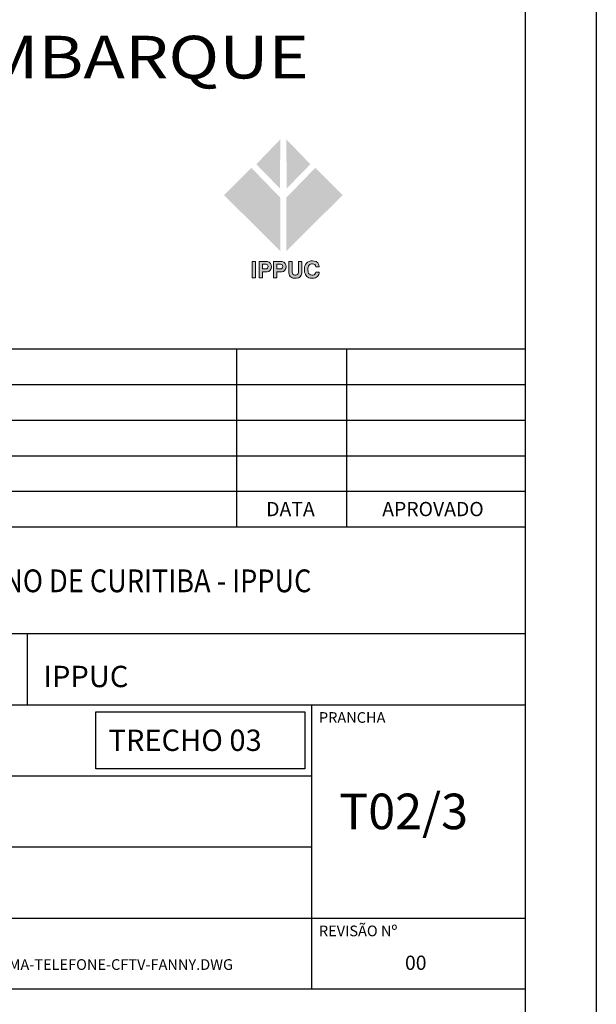
# Model space of a CAD drawing. Extents: x -3842 to 5076, y -3460 to 2848.
# Drawn here: x 4468 to 5076, y -2913 to -1875 of the extents above; entities that cross this region are included whole.
import ezdxf

# ---------------------------------------------------------------- set-up
doc = ezdxf.new("R2010")
doc.units = 0
doc.header["$LTSCALE"] = 37.5
doc.header["$MEASUREMENT"] = 0
doc.layers.get('0').update_dxf_attribs({"linetype": 'CONTINUOUS'})
for name, color, linetype in [('2', 2, 'CONTINUOUS'), ('3', 3, 'CONTINUOUS'), ('4', 6, 'CONTINUOUS'), ('6', 6, 'CONTINUOUS'), ('TX7', 7, 'CONTINUOUS')]:
    doc.layers.add(name, color=color, linetype=linetype)
doc.layers.add('FORMATO', color=7, linetype='CONTINUOUS', lineweight=15)
doc.styles.add('ROMANS', font='romans.shx', dxfattribs={"height": 11.25})
doc.styles.add('T15', font='romans.shx', dxfattribs={"height": 37.5})
doc.styles.add('T20', font='romans.shx', dxfattribs={"height": 50})

# ---------------------------------------------------------------- blocks, each defined once
blk = doc.blocks.new('A0')
at = {"layer": '2', "color": 2}
blk.add_line((1289, 941), (1289, 100), dxfattribs=at)
at = {"layer": '6', "color": 6}
blk.add_line((1279, 931), (1279, 110), dxfattribs=at)

msp = doc.modelspace()

# ---------------------------------------------------------------- hatches: boundary and pattern name
at = {"layer": '2'}
h = msp.add_hatch(color=256, dxfattribs=at)
edge = h.paths.add_edge_path()
edge.add_line((4779.986700987251, -2135.397931385201), (4783.515146006869, -2135.397931385201))
edge.add_arc((4777.594556108847, -2135.235259734449), 5.922824225530068, 358.4261610903479, 445.5086086828126)
edge.add_arc((4775.914905298045, -2137.154126618359), 8.111820363682188, 74.67823337163216, 125.1250999544496)
edge.add_arc((4775.267232114687, -2136.570427470713), 7.26435458124914, 123.5956500946733, 173.6493364165796)
edge.add_arc((4781.972474841012, -2138.179874456991), 14.13253875722469, 170.1691915198217, 198.1068008447405)
edge.add_arc((4775.558379482383, -2140.278490496667), 7.383849586630595, 198.0970372015321, 234.6726461690484)
edge.add_arc((4775.856160944216, -2138.166459832813), 9.330596944840927, 240.6912586507231, 275.722361141324)
edge.add_arc((4776.469861542534, -2139.636604162265), 7.820368434318878, 272.3204573596832, 312.0709668010928)
edge.add_arc((4776.724115222001, -2140.827129621406), 6.793609348619191, 317.2138354519502, 358.4213348587139)
edge.add_line((4783.515146006869, -2141.014289608105), (4780.068761226761, -2141.014289608105))
edge.add_arc((4776.124863710848, -2140.308458219088), 4.00656031599993, 280.1006677286844, 349.85331101401647, ccw=False)
edge.add_arc((4776.015823811156, -2139.95521685157), 4.373685693574799, 212.1891764480884, 280.6954113855419, ccw=False)
edge.add_arc((4780.405835817643, -2138.571353804417), 8.903011435684974, 175.1372368373935, 204.6541196906402, ccw=False)
edge.add_arc((4776.600476002421, -2137.137003958009), 5.110996525141804, 138.6161016424181, 187.6416801113461, ccw=False)
edge.add_arc((4775.737317649404, -2136.15324945068), 3.816686434942409, 79.11191949621917, 141.1310007716614, ccw=False)
edge.add_arc((4776.856956552746, -2135.51159633953), 3.131807776213891, 2.0799337724309908, 97.31399307514488, ccw=False)
edge = h.paths.add_edge_path()
edge.add_line((4751.458917406901, -2129.637177201336), (4754.939442068909, -2129.637177201336))
edge.add_line((4754.939442068909, -2129.637177201336), (4754.939442068909, -2141.000438953164))
edge.add_arc((4758.331014768438, -2140.978090610641), 3.391646329528677, 180.3775378819958, 259.8266715174187)
edge.add_line((4757.731959902494, -2144.31641325715), (4758.946094482425, -2144.356847851416))
edge.add_arc((4758.476509579337, -2141.209667701417), 3.182020250997351, 278.4863887134703, 358.6701600947585)
edge.add_line((4761.657672778864, -2141.283516030639), (4761.657672778864, -2129.637177201336))
edge.add_line((4761.657672778864, -2129.637177201336), (4765.138197440872, -2129.637177201336))
edge.add_line((4765.138197440872, -2129.637177201336), (4765.138197440872, -2142.011408576621))
edge.add_arc((4759.287481454737, -2141.562630630192), 5.867902452804052, 270.618397548476, 355.6137281494437, ccw=False)
edge.add_line((4759.350812926467, -2147.430191309069), (4757.408180996472, -2147.430191309069))
edge.add_arc((4757.408180998927, -2141.449639656058), 5.980551653011844, 174.1366495417283, 269.99999997648285, ccw=False)
edge.add_line((4751.458917406901, -2140.838688932239), (4751.458917406901, -2129.637177201336))
edge = h.paths.add_edge_path(flags=16)
edge.add_line((4738.874251233988, -2137.624417994052), (4738.874251233988, -2132.605663064283))
edge.add_line((4738.874251233988, -2132.605663064283), (4742.498952042419, -2132.605663064283))
edge.add_arc((4742.467542282526, -2135.133519136858), 2.528051205309946, -84.58585527370218, 89.2881105500719, ccw=False)
edge.add_line((4742.706074245556, -2137.650291951254), (4738.874251233988, -2137.624417994052))
edge = h.paths.add_edge_path()
edge.add_line((4735.3980018394, -2129.627633049501), (4735.3980018394, -2147.019606743817))
edge.add_line((4735.3980018394, -2147.019606743817), (4738.879211374492, -2147.019606743817))
edge.add_line((4738.879211374492, -2147.019606743817), (4738.879211374492, -2140.865528938706))
edge.add_line((4738.879211374492, -2140.865528938706), (4743.877850466573, -2140.865528938706))
edge.add_arc((4742.810609111209, -2135.20700091642), 5.758293452890101, 280.6809481518965, 435.6795067520766)
edge.add_line((4744.234897598557, -2129.627633049501), (4735.3980018394, -2129.627633049501))
edge = h.paths.add_edge_path(flags=16)
edge.add_line((4723.471643910215, -2137.624417994052), (4723.471643910215, -2132.605663064283))
edge.add_line((4723.471643910215, -2132.605663064283), (4727.096344718646, -2132.605663064283))
edge.add_arc((4727.064934958753, -2135.133519136858), 2.528051205309946, -84.58585527370218, 89.2881105500719, ccw=False)
edge.add_line((4727.303466921783, -2137.650291951254), (4723.471643910215, -2137.624417994052))
edge = h.paths.add_edge_path()
edge.add_line((4719.995394515627, -2129.627633049501), (4719.995394515627, -2147.019606743817))
edge.add_line((4719.995394515627, -2147.019606743817), (4723.476604051592, -2147.019606743817))
edge.add_line((4723.476604051592, -2147.019606743817), (4723.476604051592, -2140.865528938706))
edge.add_line((4723.476604051592, -2140.865528938706), (4728.475243142801, -2140.865528938706))
edge.add_arc((4727.408001787437, -2135.20700091642), 5.758293452890101, 280.6809481518965, 435.6795067520766)
edge.add_line((4728.832290274784, -2129.627633049501), (4719.995394515627, -2129.627633049501))
h.paths.add_polyline_path([(4712.675949067399, -2147.019606743817), (4716.246399631546, -2147.019606743817), (4716.246399631546, -2129.627633049501), (4712.675949067399, -2129.627633049501)])
at = {"layer": 'FORMATO'}
h = msp.add_hatch(color=90, dxfattribs=at)
h.paths.add_polyline_path([(4749.138243972895, -2052.866593803181), (4774.123428492207, -2027.261415800454), (4748.817910185364, -2001.016116497488)])
h.paths.add_polyline_path([(4808.077627001072, -2059.908009605848), (4779.248582308104, -2031.102190170345), (4748.817910185364, -2062.468529731401), (4748.817910185364, -2118.799914351084)])
h.paths.add_polyline_path([(4742.091149693637, -2052.866593803181), (4717.105965174324, -2027.261415800454), (4742.411483481168, -2001.016116497488)])
h.paths.add_polyline_path([(4683.15176666546, -2059.908009605848), (4711.980811358428, -2031.102190170345), (4742.411483481168, -2062.468529731401), (4742.411483481168, -2118.799914351084)])

# ---------------------------------------------------------------- linework, layer by layer
at = {"layer": '2'}
for p, q in [((3688.202348795799, -2222.019606743799), (5000.702348795471, -2222.019606743799)), ((4696.69554990456, -2409.519606743752), (4696.69554990456, -2222.019606743799)), ((4812.666741274474, -2409.458311480927), (4812.666741274474, -2221.958311480973)), ((3688.202348795799, -2259.519606743789), (5000.702348795471, -2259.519606743789)), ((3688.202348795799, -2297.01960674378), (5000.702348795471, -2297.01960674378)), ((3688.202348795799, -2334.519606743771), (5000.702348795471, -2334.519606743771)), ((3688.202348795799, -2372.019606743761), (5000.702348795471, -2372.019606743761)), ((3688.202348795799, -2409.519606743752), (5000.702348795471, -2409.519606743752)), ((3688.202348795799, -2522.019606743724), (5000.702348795471, -2522.019606743724)), ((4475.702348795602, -2597.019606743705), (4475.702348795602, -2522.019606743724)), ((3688.2023487958, -2597.019606743705), (5000.702348795471, -2597.019606743705)), ((4775.702348795528, -2897.01960674363), (4775.702348795528, -2597.019606743705)), ((3688.202348795799, -2672.019606743686), (4775.702348795528, -2672.019606743686)), ((3688.202348795799, -2747.019606743667), (4775.702348795528, -2747.019606743667)), ((3688.202348795799, -2822.019606743649), (5000.702348795471, -2822.019606743649)), ((5000.702348792514, -2897.01960674363), (3688.202348795799, -2897.01960674363))]:
    msp.add_line(p, q, dxfattribs=at)
msp.add_lwpolyline([(4547.970739298168, -2664.519606743688), (4547.970739298168, -2604.519606743703), (4768.202348795529, -2604.519606743703), (4768.202348795529, -2664.519606743688)], close=True, dxfattribs=at)
at = {"layer": 'FORMATO'}
msp.add_lwpolyline([(4712.675949067399, -2147.019606743817), (4716.246399631546, -2147.019606743817), (4716.246399631546, -2129.627633049501), (4712.675949067399, -2129.627633049501)], close=True, dxfattribs=at)
for points in [[(4719.995394515627, -2129.627633049501), (4719.995394515627, -2147.019606743817), (4723.476604051592, -2147.019606743817), (4723.476604051592, -2140.865528938706), (4728.475243142801, -2140.865528938706, 0.8025745112299837), (4728.832290274784, -2129.627633049501)], [(4723.471643910215, -2137.624417994052), (4723.471643910215, -2132.605663064283), (4727.096344718646, -2132.605663064283, -0.9479199553402522), (4727.303466921783, -2137.650291951254)], [(4735.3980018394, -2129.627633049501), (4735.3980018394, -2147.019606743817), (4738.879211374492, -2147.019606743817), (4738.879211374492, -2140.865528938706), (4743.877850466573, -2140.865528938706, 0.8025745112299837), (4744.234897598557, -2129.627633049501)], [(4738.874251233988, -2137.624417994052), (4738.874251233988, -2132.605663064283), (4742.498952042419, -2132.605663064283, -0.9479199553402522), (4742.706074245556, -2137.650291951254)], [(4751.458917406901, -2129.637177201336), (4754.939442068909, -2129.637177201336), (4754.939442068909, -2141.000438953164, 0.3612505839860675), (4757.731959902494, -2144.31641325715), (4758.946094482425, -2144.356847851416, 0.3648785785423879), (4761.657672778864, -2141.283516030639), (4761.657672778864, -2129.637177201336), (4765.138197440872, -2129.637177201336), (4765.138197440872, -2142.011408576621, -0.38885527683525), (4759.350812926467, -2147.430191309069), (4757.408180996472, -2147.430191309069, -0.4445144355834901), (4751.458917406901, -2140.838688932239)], [(4779.986700987251, -2135.397931385201), (4783.515146006869, -2135.397931385201, 0.3993766115662417), (4778.058368376263, -2129.330623844987, 0.2237412041184079), (4771.247659055558, -2130.519487055833, 0.221940439260765), (4768.047454993109, -2135.766894150406, 0.1225082352939403), (4768.539795676231, -2142.572115591141, 0.1609600424851292), (4771.288689175313, -2146.302689978731, 0.1540536491191573), (4776.786496925674, -2147.450559913525, 0.1752047416237882), (4781.709903754275, -2145.441784613179, 0.181764603292306), (4783.515146006869, -2141.014289608105), (4780.068761226761, -2141.014289608105, -0.3141125982738209), (4776.82752704543, -2144.252921402333, -0.3081476497466141), (4772.31440066044, -2142.285151014915, -0.1295085565919057), (4771.534869892972, -2137.816651089929, -0.217238154848059), (4772.765711223807, -2133.758118850061, -0.2774142071645709), (4776.458255968505, -2132.405270891146, -0.4412300842883259)]]:
    msp.add_lwpolyline(points, format="xyb", close=True, dxfattribs=at)

# ---------------------------------------------------------------- block references
at = {"xscale": 7.5, "yscale": 7.5, "zscale": 7.5}
msp.add_blockref('A0', (-4591.797651207486, -4209.519606742408), dxfattribs=at)

# ---------------------------------------------------------------- texts
at = {"layer": '2'}
for s, height, style, p in [('DATA', 14.99999999999625, 'T20', (4727.538288446676, -2398.269606743755)), ('APROVADO', 14.99999999999625, 'T20', (4849.898830749276, -2398.269606743755)), ('PRANCHA', 11.24999999999719, 'T15', (4783.148490880189, -2616.128727771568)), ('REVISÃO Nº', 11.24999999999719, 'T15', (4783.148490880189, -2841.128727771512)), ('00', 14.99999999999625, 'T20', (4873.916634509778, -2876.574167257569))]:
    msp.add_text(s, height=height, dxfattribs=dict(at, style=style)).set_placement(p)
at = {"layer": '3', "style": 'ROMANS', "width": 0.875}
msp.add_text('INSTITUTO DE PESQUISA E PLANEJAMENTO URBANO DE CURITIBA - IPPUC', height=23.999999999994, dxfattribs=at).set_placement((3783.970122401615, -2478.434477960592))
at = {"layer": '3', "style": 'ROMANS'}
for s, p in [('IPPUC', (4492.642420937252, -2578.522653588137)), ('TRECHO 03', (4561.207384168913, -2645.769606743693))]:
    msp.add_text(s, height=22.49999999999438, dxfattribs=at).set_placement(p)
at = {"layer": '4', "style": 'ROMANS', "width": 1.175}
msp.add_text('EMBARQUE E DESEMBARQUE', height=44.99999999998875, dxfattribs=at).set_placement((3790.282176264842, -1936.853903045172))
at = {"layer": '4', "style": 'ROMANS'}
msp.add_text('T02/3', height=37.49999999999063, dxfattribs=at).set_placement((4804.532079922408, -2728.269606743672))
at = {"layer": 'TX7', "style": 'T20'}
msp.add_text('T02-PLATAFORMA-TELEFONE-CFTV-FANNY.DWG', height=11.24999999999719, dxfattribs=at).set_placement((4348.814320662275, -2876.574167257569))

doc.saveas('drawing.dxf')
